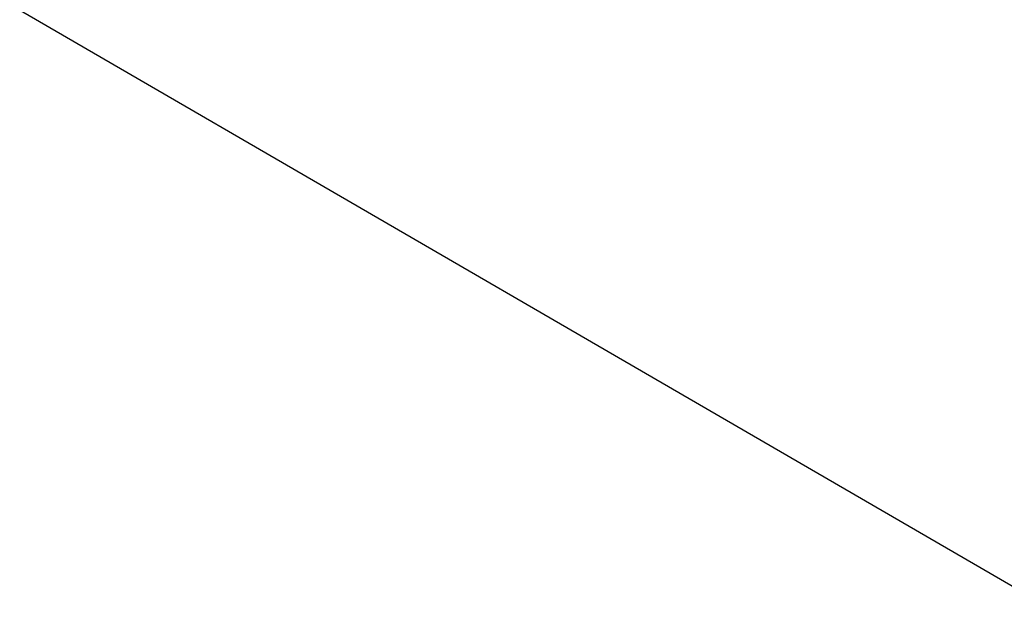
# Model space of a CAD drawing. Extents: x -22 to 22, y -21.5 to 21.5.
# Drawn here: x -17 to -16.7, y -7.6 to -7.5 of the extents above; entities that cross this region are included whole.
import ezdxf

# ---------------------------------------------------------------- set-up
doc = ezdxf.new("R2010")
doc.units = 0
doc.layers.get('0').update_dxf_attribs({"linetype": 'CONTINUOUS'})

msp = doc.modelspace()

# ---------------------------------------------------------------- linework, layer by layer
at = {"color": 0}
msp.add_lwpolyline([(-17.185, -7.3403), (-15.2127, -8.4846)], dxfattribs=at)
msp.add_lwpolyline([(-17.185, -7.3403), (-15.2127, -8.4846)], dxfattribs=at)
msp.add_lwpolyline([(-17.185, -7.3403), (-15.2127, -8.4846)], dxfattribs=at)
msp.add_lwpolyline([(-17.185, -7.3403), (-15.2127, -8.4846)], dxfattribs=at)
msp.add_lwpolyline([(-17.185, -7.3403), (-15.2127, -8.4846)], dxfattribs=at)
msp.add_lwpolyline([(-17.185, -7.3403), (-15.2127, -8.4846)], dxfattribs=at)
msp.add_lwpolyline([(-17.185, -7.3403), (-15.2127, -8.4846)], dxfattribs=at)
msp.add_lwpolyline([(-17.185, -7.3403), (-15.2127, -8.4846)], dxfattribs=at)
msp.add_lwpolyline([(-17.185, -7.3403), (-15.2127, -8.4846)], dxfattribs=at)
msp.add_lwpolyline([(-17.185, -7.3403), (-15.2127, -8.4846)], dxfattribs=at)
msp.add_lwpolyline([(-17.185, -7.3403), (-15.2127, -8.4846)], dxfattribs=at)
msp.add_lwpolyline([(-17.185, -7.3403), (-15.2127, -8.4846)], dxfattribs=at)
msp.add_lwpolyline([(-17.185, -7.3403), (-15.2127, -8.4846)], dxfattribs=at)
msp.add_lwpolyline([(-17.185, -7.3403), (-15.2127, -8.4846)], dxfattribs=at)
msp.add_lwpolyline([(-17.185, -7.3403), (-15.2127, -8.4846)], dxfattribs=at)
msp.add_lwpolyline([(-17.185, -7.3403), (-15.2127, -8.4846)], dxfattribs=at)
msp.add_lwpolyline([(-17.185, -7.3403), (-15.2127, -8.4846)], dxfattribs=at)
msp.add_lwpolyline([(-17.185, -7.3403), (-15.2127, -8.4846)], dxfattribs=at)
msp.add_lwpolyline([(-17.185, -7.3403), (-15.2127, -8.4846)], dxfattribs=at)
msp.add_lwpolyline([(-17.185, -7.3403), (-15.2127, -8.4846)], dxfattribs=at)
msp.add_lwpolyline([(-17.185, -7.3403), (-15.2127, -8.4846)], dxfattribs=at)

doc.saveas('drawing.dxf')
